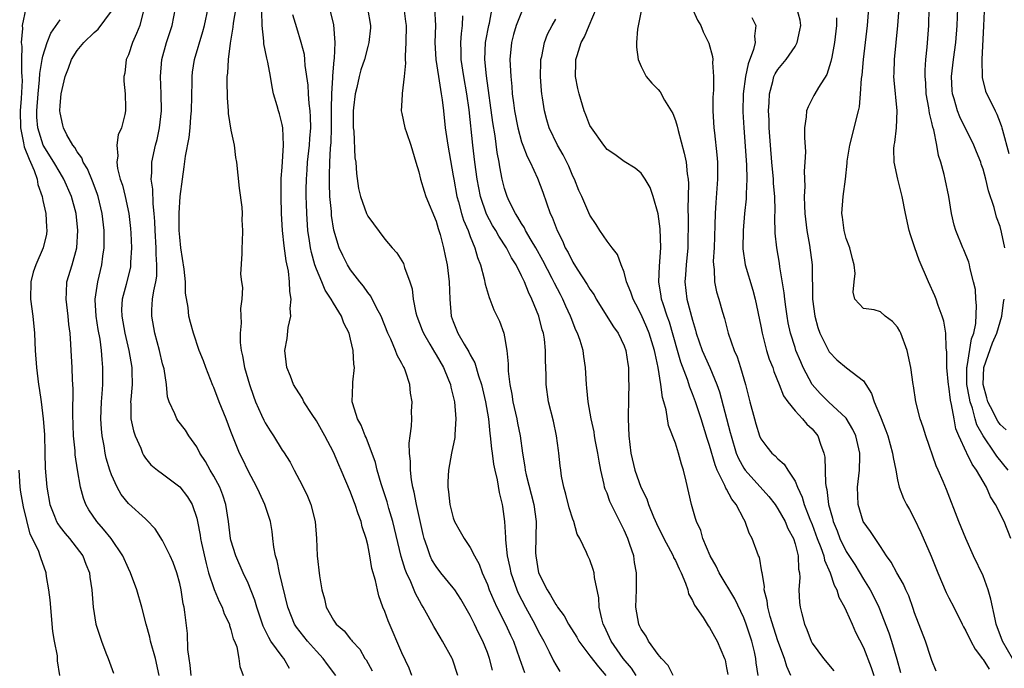
# Model space of a CAD drawing. Units: inches. Extents: x 2604000 to 2607000, y 1512000 to 1515000.
# Drawn here: x 2604166 to 2604281, y 1512364 to 1512440 of the extents above; entities that cross this region are included whole.
import ezdxf

# ---------------------------------------------------------------- set-up
doc = ezdxf.new("R2010")
doc.units = ezdxf.units.IN
doc.header["$MEASUREMENT"] = 0
doc.layers.add('LD26041512_2ft', color=254, linetype='Continuous')

msp = doc.modelspace()

# ---------------------------------------------------------------- linework, layer by layer
at = {"layer": 'LD26041512_2ft'}
for points, elevation in [([(2604279.32, 1512445), (2604279.07, 1512438.93), (2604278.86, 1512435), (2604278.91, 1512432.91), (2604279.29, 1512431.29), (2604280.41, 1512429), (2604280.63, 1512428.63), (2604281, 1512427.6), (2604281.18, 1512427.18), (2604281.22, 1512427), (2604281.26, 1512426.74), (2604282.03, 1512424.03)], 8022), ([(2604191.78, 1512442.22), (2604191.27, 1512439.27), (2604191.23, 1512438.77), (2604190.9, 1512436.9), (2604190.66, 1512435), (2604190.58, 1512433.42), (2604190.51, 1512433), (2604190.5, 1512432.5), (2604190.54, 1512430.54), (2604190.69, 1512429), (2604190.69, 1512428.69), (2604191, 1512426.74), (2604191.36, 1512425), (2604191.54, 1512423.54), (2604191.65, 1512423), (2604191.97, 1512419.97), (2604192.26, 1512417.74), (2604192.31, 1512417), (2604192.28, 1512416.28), (2604192.36, 1512415), (2604192.31, 1512413.69), (2604192.26, 1512413), (2604192.27, 1512412.27), (2604192.1, 1512409.9), (2604192.22, 1512409), (2604192.34, 1512408.34), (2604192.26, 1512407), (2604192.11, 1512405.89), (2604192.19, 1512404.19), (2604192.06, 1512403), (2604192.09, 1512401.91), (2604192.2, 1512401), (2604192.35, 1512400.35), (2604192.59, 1512399), (2604193.15, 1512397), (2604193.64, 1512395.64), (2604193.87, 1512395), (2604194.59, 1512393.41), (2604194.83, 1512392.83), (2604195, 1512392.52), (2604195.58, 1512391.58), (2604195.97, 1512391), (2604197, 1512389.32), (2604197.14, 1512389.14), (2604197.92, 1512387.92), (2604198.38, 1512387), (2604199, 1512385.84), (2604199.44, 1512385), (2604199.95, 1512383.95), (2604200.36, 1512383), (2604200.87, 1512381), (2604200.99, 1512379), (2604201.07, 1512377), (2604201.36, 1512374.64), (2604201.64, 1512373), (2604201.95, 1512371.95), (2604202.15, 1512371), (2604203, 1512369.46), (2604203.31, 1512369), (2604204.23, 1512368.23), (2604205, 1512367.26), (2604205.12, 1512367.12), (2604205.2, 1512367), (2604206.06, 1512366.06), (2604206.68, 1512365), (2604206.81, 1512364.81), (2604207.54, 1512363.54)], 7980), ([(2604166.98, 1512441.02), (2604166.56, 1512439), (2604166.62, 1512438.62), (2604166.46, 1512437), (2604166.53, 1512436.53), (2604166.49, 1512435), (2604166.49, 1512433.51), (2604166.54, 1512433), (2604166.55, 1512432.55), (2604166.46, 1512430.46), (2604166.35, 1512429), (2604166.36, 1512427), (2604166.73, 1512425.27), (2604166.81, 1512424.81), (2604167.37, 1512423.37), (2604167.55, 1512423), (2604167.96, 1512422.04), (2604168.33, 1512421), (2604168.41, 1512420.41), (2604168.91, 1512419), (2604169, 1512418.53), (2604169.34, 1512417), (2604169.42, 1512415.42), (2604169.46, 1512415), (2604169.4, 1512414.6), (2604169.01, 1512413), (2604168.15, 1512411), (2604167.87, 1512410.13), (2604167.57, 1512409), (2604167.55, 1512407), (2604167.82, 1512405), (2604168.01, 1512403), (2604168.04, 1512401.96), (2604168.09, 1512401), (2604168.23, 1512399), (2604168.49, 1512397), (2604168.57, 1512396.57), (2604168.78, 1512395), (2604169.02, 1512393), (2604169.17, 1512391.17), (2604169.23, 1512389), (2604169.24, 1512387.24), (2604169.44, 1512385), (2604169.82, 1512383), (2604170.36, 1512381.64), (2604170.59, 1512381), (2604170.73, 1512380.73), (2604171, 1512380.35), (2604171.59, 1512379.59), (2604172.12, 1512379), (2604173.65, 1512377), (2604174.02, 1512376.02), (2604174.43, 1512375), (2604174.49, 1512374.49), (2604174.73, 1512373), (2604174.89, 1512371), (2604175.19, 1512369), (2604175.83, 1512367), (2604176.35, 1512365.65), (2604176.62, 1512365), (2604177.25, 1512363.25)], 7968), ([(2604186.36, 1512363), (2604186.22, 1512364.22), (2604186.09, 1512365), (2604185.95, 1512366.05), (2604185.91, 1512367.91), (2604185.61, 1512370.39), (2604185.51, 1512371), (2604185.39, 1512371.39), (2604185.16, 1512373), (2604185, 1512373.75), (2604184.67, 1512375), (2604184.22, 1512376.22), (2604183.88, 1512377), (2604183, 1512378.77), (2604182.13, 1512380.13), (2604181.17, 1512381.17), (2604181, 1512381.3), (2604179, 1512383.12), (2604178.14, 1512384.14), (2604177.67, 1512385), (2604177, 1512386.45), (2604176.81, 1512387), (2604176.41, 1512388.41), (2604176.29, 1512389), (2604176.15, 1512389.85), (2604175.93, 1512391), (2604175.84, 1512391.84), (2604175.76, 1512393), (2604175.83, 1512395), (2604175.92, 1512395.92), (2604175.99, 1512397), (2604176.02, 1512399), (2604175.92, 1512399.92), (2604175.85, 1512401), (2604175.68, 1512402.32), (2604175.46, 1512403.46), (2604175.21, 1512405), (2604175.1, 1512406.9), (2604175.1, 1512407), (2604175.41, 1512409), (2604175.89, 1512411), (2604176, 1512412), (2604176.16, 1512413), (2604176.17, 1512413.83), (2604176.16, 1512415), (2604175.94, 1512417), (2604175.46, 1512419), (2604175.35, 1512419.35), (2604174.8, 1512420.8), (2604174.21, 1512422.21), (2604173.72, 1512423), (2604173.53, 1512423.53), (2604173, 1512424.2), (2604172.71, 1512424.71), (2604172.48, 1512425), (2604171.8, 1512426.2), (2604171.4, 1512427), (2604171.34, 1512427.34), (2604171, 1512428.77), (2604170.97, 1512429), (2604171, 1512429.62), (2604171.11, 1512431), (2604171.58, 1512433), (2604171.99, 1512434.01), (2604172.35, 1512435), (2604173, 1512436.07), (2604173.8, 1512437), (2604175, 1512438.18), (2604175.44, 1512438.56), (2604177, 1512440.65)], 7972), ([(2604180.75, 1512440.75), (2604180.32, 1512439), (2604179.96, 1512438.04), (2604179.46, 1512437), (2604179, 1512435.57), (2604178.74, 1512435), (2604178.58, 1512433.42), (2604178.47, 1512433), (2604178.46, 1512432.46), (2604178.61, 1512431), (2604178.66, 1512429.34), (2604178.65, 1512429), (2604178.58, 1512428.58), (2604178.19, 1512427), (2604177.81, 1512426.19), (2604177.66, 1512425), (2604177.76, 1512423.76), (2604177.63, 1512423), (2604177.72, 1512422.28), (2604178.05, 1512421), (2604178.3, 1512420.3), (2604178.61, 1512419), (2604179.04, 1512417), (2604179.25, 1512415.25), (2604179.28, 1512414.72), (2604179.36, 1512413), (2604179.26, 1512411.26), (2604179.26, 1512411), (2604179.23, 1512410.77), (2604178.72, 1512408.72), (2604178.25, 1512407), (2604178.2, 1512405.8), (2604178.21, 1512405), (2604178.34, 1512404.34), (2604178.59, 1512403), (2604179.05, 1512401), (2604179.39, 1512399), (2604179.41, 1512398.59), (2604179.43, 1512397), (2604179.27, 1512395.27), (2604179.26, 1512395), (2604179.29, 1512394.71), (2604179.28, 1512393), (2604179.58, 1512391.58), (2604179.8, 1512391), (2604180.44, 1512389.56), (2604180.66, 1512389), (2604180.77, 1512388.77), (2604181, 1512388.42), (2604181.63, 1512387.63), (2604182.39, 1512387), (2604183, 1512386.57), (2604185, 1512385.07), (2604185.9, 1512383.9), (2604186.45, 1512383), (2604187, 1512381.39), (2604187.09, 1512381), (2604187.39, 1512379.39), (2604187.43, 1512379), (2604187.54, 1512378.46), (2604188.08, 1512376.08), (2604188.37, 1512375), (2604189.03, 1512373.03), (2604189.63, 1512371.63), (2604189.97, 1512371), (2604190.22, 1512370.22), (2604190.82, 1512369), (2604190.83, 1512368.83), (2604191, 1512368.39), (2604191.27, 1512367.27), (2604191.4, 1512367), (2604191.67, 1512366.33), (2604191.93, 1512365), (2604192.05, 1512364.05), (2604192.44, 1512363)], 7974), ([(2604197.83, 1512363.83), (2604197.19, 1512365), (2604197, 1512365.22), (2604195.68, 1512367), (2604195.42, 1512367.42), (2604195, 1512368.31), (2604194.77, 1512368.77), (2604194.02, 1512371), (2604193.81, 1512371.81), (2604193, 1512373.8), (2604192.43, 1512375), (2604191.55, 1512377), (2604191, 1512378.8), (2604190.95, 1512379), (2604190.7, 1512381), (2604190.4, 1512383), (2604190.06, 1512384.06), (2604189.71, 1512385), (2604189, 1512386.31), (2604188.58, 1512387), (2604188.02, 1512388.02), (2604187.37, 1512389), (2604187, 1512389.71), (2604186.07, 1512391), (2604185.66, 1512391.66), (2604184.79, 1512392.79), (2604184.65, 1512393), (2604184.42, 1512393.58), (2604183.77, 1512395), (2604183.59, 1512395.59), (2604183.45, 1512397), (2604183.17, 1512398.83), (2604183, 1512399.43), (2604182.63, 1512401), (2604182.08, 1512403), (2604181.72, 1512405), (2604181.75, 1512405.75), (2604181.83, 1512407), (2604181.97, 1512407.97), (2604182.2, 1512409), (2604182.31, 1512409.69), (2604182.34, 1512411), (2604182.24, 1512412.24), (2604182.24, 1512413), (2604182.11, 1512415), (2604182.08, 1512416.08), (2604182.01, 1512417), (2604181.88, 1512418.12), (2604181.85, 1512419.85), (2604181.68, 1512421), (2604181.74, 1512421.74), (2604181.73, 1512423), (2604182.17, 1512425), (2604182.35, 1512425.65), (2604182.65, 1512427), (2604182.88, 1512429), (2604182.85, 1512431), (2604182.75, 1512433), (2604182.89, 1512435), (2604183.46, 1512437), (2604184.11, 1512439), (2604184.5, 1512441)], 7976), ([(2604203.25, 1512363), (2604202.28, 1512364.28), (2604201.79, 1512365), (2604201, 1512365.84), (2604199.96, 1512367), (2604198.65, 1512368.65), (2604198.43, 1512369), (2604198.09, 1512369.91), (2604197.66, 1512371), (2604196.69, 1512375), (2604196.41, 1512376.41), (2604196.22, 1512377), (2604196.01, 1512377.99), (2604195.9, 1512379), (2604195.83, 1512379.83), (2604195.61, 1512381), (2604194.98, 1512383), (2604194.33, 1512384.33), (2604194.04, 1512385), (2604193, 1512386.93), (2604192.33, 1512388.33), (2604191.99, 1512389), (2604191.13, 1512391.13), (2604191, 1512391.5), (2604190.44, 1512393), (2604189.62, 1512395), (2604189, 1512396.66), (2604188.89, 1512396.89), (2604188.07, 1512399), (2604187.79, 1512399.79), (2604187.28, 1512401), (2604186.6, 1512403), (2604186.28, 1512404.28), (2604186.08, 1512405), (2604186, 1512406), (2604185.69, 1512407.69), (2604185.67, 1512409), (2604185.51, 1512410.49), (2604185.12, 1512413), (2604185, 1512414.24), (2604184.95, 1512415), (2604184.95, 1512417.05), (2604185.07, 1512419), (2604185.31, 1512421), (2604185.54, 1512422.46), (2604185.69, 1512423.69), (2604186.1, 1512425.9), (2604186.22, 1512427), (2604186.32, 1512428.32), (2604186.39, 1512429), (2604186.44, 1512432.44), (2604186.44, 1512433), (2604186.49, 1512433.51), (2604186.72, 1512435), (2604187.72, 1512438.28), (2604187.9, 1512439), (2604188.35, 1512441)], 7978), ([(2604212.18, 1512363), (2604211.85, 1512363.85), (2604211, 1512365.65), (2604209.39, 1512369.39), (2604209, 1512370.49), (2604208.78, 1512371), (2604208.31, 1512372.31), (2604208.13, 1512373), (2604207.91, 1512374.09), (2604207.5, 1512375.5), (2604207.25, 1512377), (2604207, 1512378.26), (2604206.82, 1512379), (2604206.37, 1512380.37), (2604206.24, 1512381), (2604205.88, 1512381.88), (2604205.54, 1512383), (2604205.38, 1512383.38), (2604205, 1512384.41), (2604203.89, 1512387), (2604203.61, 1512387.61), (2604203, 1512389.1), (2604201.98, 1512391), (2604201, 1512392.77), (2604200.49, 1512393.51), (2604199.51, 1512395), (2604199.36, 1512395.36), (2604199, 1512395.91), (2604198.59, 1512396.59), (2604198.32, 1512397), (2604197.98, 1512397.98), (2604197.54, 1512399), (2604197.31, 1512401), (2604197.59, 1512402.41), (2604197.68, 1512403.68), (2604197.99, 1512405), (2604197.91, 1512405.91), (2604198.05, 1512407), (2604197.87, 1512407.87), (2604197.86, 1512409), (2604197.73, 1512410.27), (2604197.46, 1512411.46), (2604197.23, 1512413.23), (2604197.04, 1512415), (2604196.91, 1512417), (2604196.86, 1512419), (2604196.89, 1512421.11), (2604197, 1512422.41), (2604197.16, 1512425), (2604197.07, 1512427), (2604197, 1512427.4), (2604196.67, 1512428.67), (2604196.56, 1512429), (2604196.4, 1512429.6), (2604195.99, 1512431), (2604195.8, 1512431.8), (2604195.62, 1512433), (2604195.31, 1512434.69), (2604195.18, 1512435.18), (2604194.84, 1512436.84), (2604194.84, 1512437.16), (2604194.64, 1512439), (2604194.62, 1512440.62)], 7982), ([(2604217.56, 1512363), (2604216.92, 1512364.92), (2604216.89, 1512365), (2604215.76, 1512367), (2604215.46, 1512367.46), (2604214.72, 1512368.72), (2604214.08, 1512369.92), (2604213.48, 1512371), (2604213.28, 1512371.28), (2604212.58, 1512372.58), (2604212.04, 1512373.96), (2604211.54, 1512375), (2604211.38, 1512375.38), (2604210.91, 1512376.91), (2604209.93, 1512381), (2604209.49, 1512382.51), (2604209.29, 1512383.29), (2604208.58, 1512385.42), (2604208.11, 1512387), (2604207.91, 1512387.91), (2604206.82, 1512390.82), (2604206.72, 1512391), (2604206.25, 1512392.25), (2604205.8, 1512393), (2604205.26, 1512394.74), (2604205.2, 1512395), (2604205.26, 1512397), (2604205.27, 1512397.27), (2604205.47, 1512399), (2604205.38, 1512399.38), (2604205.31, 1512401), (2604205, 1512402.33), (2604204.82, 1512403), (2604204.2, 1512404.2), (2604203.93, 1512405), (2604203, 1512406.53), (2604202.74, 1512407), (2604202.03, 1512408.03), (2604201.64, 1512409), (2604201, 1512410.51), (2604200.83, 1512411), (2604200.43, 1512412.43), (2604200.31, 1512413), (2604200.2, 1512413.8), (2604200.01, 1512415), (2604199.87, 1512417), (2604199.85, 1512418.15), (2604199.81, 1512419), (2604199.8, 1512419.8), (2604199.82, 1512421), (2604199.91, 1512422.09), (2604199.96, 1512423), (2604200.19, 1512425), (2604200.23, 1512425.77), (2604200.34, 1512427), (2604200.32, 1512428.32), (2604200.27, 1512429), (2604200.15, 1512429.85), (2604200.06, 1512431), (2604200.02, 1512432.02), (2604199.68, 1512434.32), (2604199.65, 1512435), (2604199.59, 1512435.58), (2604199.23, 1512437), (2604198.69, 1512438.69), (2604198.23, 1512440.23)], 7984), ([(2604221.6, 1512363.6), (2604221.24, 1512365), (2604221, 1512365.67), (2604220.47, 1512367), (2604219.98, 1512367.98), (2604219.5, 1512369), (2604219, 1512370.02), (2604217.9, 1512371.9), (2604217.19, 1512373), (2604217, 1512373.26), (2604215.55, 1512375), (2604215, 1512375.72), (2604214.52, 1512376.52), (2604214.3, 1512377), (2604213.97, 1512378.03), (2604213.62, 1512379), (2604213.49, 1512379.49), (2604212.7, 1512383), (2604212.43, 1512384.43), (2604212.28, 1512385), (2604212.12, 1512385.88), (2604212, 1512387), (2604212.01, 1512388.01), (2604211.89, 1512389), (2604211.86, 1512390.14), (2604211.97, 1512391), (2604212.14, 1512392.14), (2604212.16, 1512393), (2604212.14, 1512393.86), (2604212.19, 1512395), (2604212.02, 1512396.02), (2604211.91, 1512397), (2604211.41, 1512398.59), (2604211.25, 1512399), (2604211.15, 1512399.15), (2604211, 1512399.47), (2604210.44, 1512400.44), (2604210.26, 1512401), (2604209.69, 1512402.31), (2604209.35, 1512403), (2604208.56, 1512405), (2604208.04, 1512405.96), (2604207.35, 1512407.35), (2604207, 1512407.76), (2604206.49, 1512408.49), (2604206.09, 1512409), (2604205, 1512410.43), (2604204.63, 1512411), (2604204.08, 1512412.08), (2604203.66, 1512413), (2604203.05, 1512415.05), (2604202.78, 1512416.78), (2604202.75, 1512417.25), (2604202.58, 1512419), (2604202.51, 1512420.51), (2604202.51, 1512421), (2604202.54, 1512421.46), (2604202.57, 1512423), (2604202.65, 1512424.65), (2604202.71, 1512425.29), (2604202.77, 1512427), (2604202.78, 1512428.78), (2604202.77, 1512429.23), (2604202.79, 1512431), (2604202.91, 1512432.91), (2604202.91, 1512433.09), (2604203.09, 1512434.91), (2604203.13, 1512435.13), (2604203.21, 1512437), (2604203.05, 1512439.05), (2604202.65, 1512440.65)], 7986), ([(2604206.98, 1512441), (2604207.33, 1512439), (2604207.31, 1512438.69), (2604207.14, 1512437), (2604207, 1512436.52), (2604206.61, 1512435), (2604206.2, 1512433.8), (2604206, 1512433), (2604205.72, 1512431.72), (2604205.52, 1512431), (2604205.35, 1512429.35), (2604205.3, 1512429), (2604205.3, 1512427), (2604205.36, 1512426.64), (2604205.51, 1512423.51), (2604205.61, 1512423), (2604205.68, 1512421.68), (2604205.94, 1512419.94), (2604206.15, 1512419), (2604206.87, 1512417), (2604207, 1512416.71), (2604209, 1512414), (2604209.85, 1512413), (2604210.41, 1512412.41), (2604211, 1512411.48), (2604211.17, 1512411.17), (2604211.24, 1512411), (2604211.32, 1512410.68), (2604211.94, 1512409), (2604212.2, 1512408.2), (2604212.31, 1512407), (2604212.62, 1512405.38), (2604212.73, 1512405), (2604213.38, 1512403.38), (2604213.51, 1512403), (2604214.27, 1512401.73), (2604214.8, 1512400.8), (2604215, 1512400.48), (2604215.85, 1512399), (2604216.46, 1512397.54), (2604216.67, 1512397), (2604216.71, 1512396.71), (2604217, 1512395.63), (2604217.14, 1512395), (2604217.31, 1512393), (2604217.18, 1512391.18), (2604217.18, 1512390.82), (2604216.82, 1512389), (2604216.46, 1512387), (2604216.36, 1512385.64), (2604216.36, 1512385), (2604216.46, 1512384.46), (2604216.59, 1512383), (2604217, 1512381.41), (2604217.15, 1512381), (2604217.83, 1512379.83), (2604218.28, 1512379), (2604219, 1512377.97), (2604219.48, 1512377), (2604220.03, 1512376.03), (2604220.4, 1512375), (2604221, 1512373.64), (2604221.23, 1512373), (2604221.76, 1512371.76), (2604222.12, 1512371), (2604223.14, 1512369), (2604223.71, 1512367.71), (2604224.05, 1512367), (2604224.78, 1512365), (2604225.34, 1512363.34)], 7988), ([(2604211.23, 1512441), (2604211.44, 1512439.44), (2604211.48, 1512439), (2604211.45, 1512437), (2604211.38, 1512435.38), (2604211.4, 1512435), (2604211.43, 1512434.57), (2604211.28, 1512433), (2604211.03, 1512431.03), (2604211.04, 1512430.96), (2604211, 1512430.21), (2604210.9, 1512429), (2604211, 1512428.7), (2604211.36, 1512427), (2604211.52, 1512426.48), (2604212.03, 1512425), (2604212.63, 1512423), (2604213, 1512421.87), (2604213.19, 1512421), (2604213.62, 1512419.62), (2604213.82, 1512419), (2604215, 1512416.11), (2604215.24, 1512415.24), (2604215.33, 1512415), (2604215.47, 1512414.53), (2604215.86, 1512413), (2604216.05, 1512412.05), (2604216.28, 1512411), (2604216.53, 1512409), (2604216.6, 1512407), (2604216.78, 1512405), (2604217, 1512404.36), (2604217.54, 1512403), (2604218.27, 1512401.73), (2604218.83, 1512400.83), (2604219, 1512400.48), (2604219.54, 1512399.54), (2604219.96, 1512398.04), (2604220.31, 1512397), (2604220.78, 1512395), (2604221.13, 1512393), (2604221.29, 1512391.29), (2604221.34, 1512391), (2604221.48, 1512389.48), (2604221.55, 1512389), (2604221.71, 1512387.71), (2604221.86, 1512387), (2604222.15, 1512385.85), (2604222.37, 1512384.37), (2604222.72, 1512383), (2604222.77, 1512382.77), (2604223.01, 1512381), (2604223.13, 1512379.13), (2604223.14, 1512378.86), (2604223.33, 1512377), (2604223.63, 1512375.62), (2604223.73, 1512375), (2604224.43, 1512373), (2604224.61, 1512372.61), (2604225.45, 1512371), (2604226.56, 1512369), (2604227, 1512368.11), (2604227.61, 1512367), (2604228.24, 1512365.76), (2604228.72, 1512364.72), (2604229, 1512364.25), (2604229.48, 1512363.48)], 7990), ([(2604214.81, 1512441), (2604214.94, 1512439), (2604214.86, 1512437), (2604214.98, 1512435), (2604215.27, 1512433), (2604215.51, 1512431.51), (2604215.61, 1512431), (2604215.71, 1512430.29), (2604215.87, 1512429), (2604216.08, 1512427), (2604216.36, 1512425), (2604217, 1512421.4), (2604217.06, 1512421), (2604217.43, 1512419), (2604217.62, 1512418.38), (2604217.99, 1512417), (2604218.22, 1512416.22), (2604218.75, 1512415), (2604219, 1512414.31), (2604219.55, 1512413), (2604219.85, 1512411.85), (2604220.21, 1512411), (2604220.64, 1512409.36), (2604220.75, 1512408.75), (2604221.2, 1512407.2), (2604221.29, 1512407), (2604221.76, 1512405.76), (2604222.41, 1512404.41), (2604222.91, 1512403), (2604223, 1512402.57), (2604223.26, 1512401), (2604223.42, 1512399.42), (2604223.42, 1512398.58), (2604223.62, 1512397), (2604223.87, 1512395.87), (2604223.98, 1512395), (2604224.43, 1512393), (2604224.51, 1512392.51), (2604224.83, 1512391), (2604225.1, 1512389), (2604225.39, 1512387.39), (2604225.44, 1512387), (2604225.56, 1512386.44), (2604226.44, 1512383), (2604226.71, 1512381), (2604226.65, 1512377.35), (2604226.66, 1512377), (2604227, 1512375), (2604227.99, 1512373), (2604228.4, 1512372.4), (2604229, 1512371.28), (2604229.13, 1512371.13), (2604229.19, 1512371), (2604229.98, 1512369.98), (2604230.48, 1512369), (2604231.46, 1512367.46), (2604231.71, 1512367), (2604233, 1512365.31), (2604233.99, 1512363.99), (2604234.88, 1512363)], 7992), ([(2604238.43, 1512363), (2604237.86, 1512363.86), (2604236.91, 1512365), (2604235.49, 1512367), (2604234.71, 1512368.71), (2604234.56, 1512369), (2604234.38, 1512369.62), (2604234.1, 1512371), (2604234.06, 1512372.06), (2604233.53, 1512374.47), (2604233.49, 1512375), (2604233.4, 1512375.4), (2604233, 1512376.51), (2604232.75, 1512377), (2604232.61, 1512377.39), (2604231.83, 1512379), (2604231.51, 1512379.51), (2604231.1, 1512381), (2604231, 1512381.26), (2604230.59, 1512382.59), (2604230.2, 1512384.2), (2604229.95, 1512385), (2604229.69, 1512386.31), (2604229.58, 1512387), (2604229.51, 1512387.51), (2604229.37, 1512389), (2604229.31, 1512389.31), (2604229.1, 1512391), (2604228.72, 1512392.72), (2604228.16, 1512395), (2604227.89, 1512397), (2604227.89, 1512398.11), (2604227.86, 1512399), (2604227.8, 1512399.8), (2604227.81, 1512401), (2604227.67, 1512402.33), (2604227.55, 1512403), (2604227.42, 1512403.42), (2604227.03, 1512405), (2604226.21, 1512407), (2604225.8, 1512407.8), (2604225.33, 1512409), (2604225, 1512409.71), (2604224.36, 1512411), (2604223.83, 1512411.83), (2604223.25, 1512413), (2604222.35, 1512414.35), (2604222.01, 1512415), (2604221.62, 1512415.62), (2604220.91, 1512416.91), (2604220.19, 1512419), (2604219.8, 1512421), (2604219.54, 1512423), (2604219.31, 1512425), (2604218.86, 1512429.14), (2604218.6, 1512431), (2604218.25, 1512433), (2604217.94, 1512435), (2604217.94, 1512435.94), (2604217.89, 1512437), (2604217.97, 1512438.03), (2604218.09, 1512439), (2604218.13, 1512440.13)], 7994), ([(2604242.73, 1512363), (2604242.16, 1512364.16), (2604241.38, 1512365), (2604241, 1512365.46), (2604239.86, 1512367), (2604239.59, 1512367.59), (2604239, 1512368.42), (2604238.82, 1512368.82), (2604238.72, 1512369), (2604238.39, 1512371), (2604238.46, 1512373), (2604238.47, 1512375), (2604238.22, 1512376.22), (2604238.12, 1512377), (2604237.69, 1512378.31), (2604237.43, 1512379), (2604237, 1512380), (2604236.52, 1512381), (2604235.35, 1512383.35), (2604235, 1512384.31), (2604234.79, 1512384.79), (2604234.72, 1512385), (2604234.67, 1512385.33), (2604234.26, 1512387), (2604234.07, 1512388.07), (2604233.93, 1512389), (2604233.66, 1512390.34), (2604233.54, 1512391), (2604233.48, 1512391.48), (2604233.14, 1512393), (2604232.79, 1512395), (2604232.64, 1512396.64), (2604232.59, 1512397), (2604232.5, 1512399), (2604232.3, 1512400.3), (2604232.21, 1512401), (2604231.86, 1512402.14), (2604231.55, 1512403), (2604231.36, 1512403.36), (2604230.8, 1512404.8), (2604230.74, 1512405), (2604230.19, 1512406.19), (2604229.85, 1512407), (2604229.55, 1512407.55), (2604228.86, 1512408.86), (2604228.59, 1512409.41), (2604227.5, 1512411.5), (2604226.66, 1512413), (2604226.13, 1512413.87), (2604225.48, 1512415), (2604225.33, 1512415.33), (2604225, 1512415.84), (2604224.58, 1512416.58), (2604224.29, 1512417), (2604223.55, 1512418.45), (2604223.3, 1512419), (2604223, 1512419.91), (2604222.73, 1512421), (2604222.46, 1512422.46), (2604222.38, 1512423), (2604222.15, 1512424.15), (2604221.92, 1512426.08), (2604221.65, 1512427.65), (2604220.9, 1512433.1), (2604220.72, 1512435), (2604220.8, 1512437), (2604220.82, 1512437.18), (2604221.18, 1512439), (2604221.25, 1512439.25), (2604221.56, 1512441)], 7996), ([(2604225, 1512440.55), (2604224.37, 1512439), (2604224.06, 1512437.94), (2604223.81, 1512437), (2604223.64, 1512435), (2604223.66, 1512434.34), (2604223.73, 1512433), (2604223.86, 1512431.86), (2604223.92, 1512431), (2604224.04, 1512429.96), (2604224.19, 1512429), (2604224.56, 1512427), (2604225, 1512425.39), (2604225.14, 1512425), (2604225.66, 1512423.66), (2604226.01, 1512423), (2604226.87, 1512421.13), (2604227.48, 1512419.48), (2604228.35, 1512417), (2604228.57, 1512416.57), (2604229.15, 1512415), (2604229.79, 1512413.79), (2604230.11, 1512413), (2604230.44, 1512412.44), (2604231, 1512411.3), (2604231.51, 1512410.49), (2604232.69, 1512408.69), (2604233, 1512408.15), (2604233.48, 1512407.48), (2604233.74, 1512407), (2604235.77, 1512403.77), (2604236.32, 1512403), (2604237, 1512401.55), (2604237.21, 1512401), (2604237.43, 1512399.43), (2604237.5, 1512399), (2604237.52, 1512397.52), (2604237.55, 1512397), (2604237.5, 1512395.5), (2604237.47, 1512393), (2604237.56, 1512391), (2604237.8, 1512389), (2604238.24, 1512387), (2604238.94, 1512385), (2604239.65, 1512383.65), (2604239.87, 1512383), (2604240.46, 1512381.54), (2604241, 1512380.35), (2604241.45, 1512379.45), (2604241.65, 1512379), (2604242.43, 1512377.57), (2604242.73, 1512377), (2604242.8, 1512376.8), (2604243, 1512376.43), (2604243.45, 1512375.45), (2604243.69, 1512375), (2604244.2, 1512373.8), (2604244.46, 1512373), (2604244.55, 1512372.55), (2604245, 1512371.78), (2604245.22, 1512371.22), (2604246.24, 1512369.76), (2604246.82, 1512368.82), (2604247, 1512368.61), (2604247.57, 1512367.57), (2604247.91, 1512367), (2604248.75, 1512365), (2604248.81, 1512364.81), (2604249, 1512363.91), (2604249.13, 1512363.13)], 7998), ([(2604256.53, 1512363), (2604256.05, 1512364.05), (2604255.77, 1512365), (2604255, 1512367.06), (2604254.52, 1512368.52), (2604254.09, 1512369.91), (2604253.81, 1512371), (2604253.73, 1512371.73), (2604253.39, 1512373), (2604253.41, 1512373.41), (2604253.14, 1512375), (2604253.13, 1512375.13), (2604252.83, 1512376.83), (2604252.74, 1512377), (2604251.99, 1512379), (2604251.62, 1512379.62), (2604251.17, 1512381), (2604251, 1512381.29), (2604250.12, 1512383), (2604249.6, 1512383.6), (2604249, 1512384.76), (2604248.9, 1512384.9), (2604248.8, 1512385.2), (2604247.91, 1512387), (2604247.64, 1512387.64), (2604247, 1512389.88), (2604246.71, 1512390.71), (2604246, 1512393), (2604245.35, 1512395), (2604245, 1512395.94), (2604244.69, 1512396.69), (2604244.42, 1512397.58), (2604243.64, 1512399.64), (2604243.26, 1512401), (2604242.3, 1512404.3), (2604242.04, 1512405), (2604241.56, 1512406.44), (2604241.39, 1512407), (2604241.35, 1512407.35), (2604241.07, 1512409), (2604241.14, 1512410.86), (2604241.31, 1512413), (2604241.22, 1512415.22), (2604240.98, 1512416.98), (2604240.41, 1512419), (2604240.05, 1512420.05), (2604239.48, 1512421), (2604239, 1512421.72), (2604238.31, 1512422.31), (2604237, 1512423.1), (2604235.9, 1512423.9), (2604235, 1512424.5), (2604234.61, 1512425), (2604233.17, 1512427), (2604233, 1512427.29), (2604232.53, 1512428.53), (2604232.33, 1512429), (2604231.74, 1512431), (2604231.6, 1512431.6), (2604231.33, 1512433), (2604231.37, 1512434.63), (2604231.36, 1512435), (2604231.49, 1512435.49), (2604231.99, 1512437), (2604232.35, 1512437.65), (2604232.9, 1512439), (2604233.76, 1512441)], 8002), ([(2604239, 1512440.69), (2604238.57, 1512438.57), (2604238.47, 1512437), (2604238.44, 1512436.44), (2604238.66, 1512435), (2604239, 1512434.18), (2604239.6, 1512433), (2604240.23, 1512432.23), (2604241, 1512431.5), (2604241.21, 1512431.21), (2604241.73, 1512430.27), (2604242.69, 1512428.69), (2604243, 1512427.89), (2604243.21, 1512427.21), (2604243.31, 1512426.69), (2604244.04, 1512424.04), (2604244.25, 1512423), (2604244.37, 1512421.63), (2604244.48, 1512421), (2604244.52, 1512420.52), (2604244.5, 1512419), (2604244.44, 1512417.56), (2604244.48, 1512416.48), (2604244.46, 1512413), (2604244.25, 1512411), (2604244.17, 1512409.83), (2604244.1, 1512409), (2604244.36, 1512407), (2604245, 1512404.53), (2604245.37, 1512403.37), (2604245.45, 1512403), (2604246.15, 1512401), (2604247.02, 1512399.02), (2604247.87, 1512397), (2604248.17, 1512396.17), (2604249.42, 1512391.42), (2604249.51, 1512391), (2604250.13, 1512389), (2604250.37, 1512388.37), (2604251, 1512387.22), (2604251.15, 1512387), (2604253.93, 1512383.93), (2604254.66, 1512383), (2604254.78, 1512382.78), (2604255, 1512382.49), (2604255.83, 1512381), (2604256.17, 1512380.17), (2604256.81, 1512379), (2604257, 1512378.38), (2604257.36, 1512377), (2604257.41, 1512375.41), (2604257.51, 1512375), (2604257.56, 1512374.44), (2604257.45, 1512373), (2604257.53, 1512371.53), (2604257.59, 1512371), (2604257.78, 1512370.22), (2604258.11, 1512369), (2604258.39, 1512368.39), (2604258.89, 1512367), (2604259, 1512366.79), (2604260.34, 1512365), (2604261.54, 1512363.54)], 8004), ([(2604244.92, 1512441.08), (2604245.59, 1512439.59), (2604245.97, 1512439), (2604246.24, 1512438.24), (2604246.9, 1512436.9), (2604247.35, 1512435.35), (2604247.37, 1512435), (2604247.34, 1512434.66), (2604247.47, 1512433), (2604247.46, 1512431.46), (2604247.41, 1512431), (2604247.39, 1512430.61), (2604247.4, 1512429), (2604247.51, 1512427), (2604247.57, 1512426.43), (2604247.87, 1512423.87), (2604247.94, 1512423), (2604247.93, 1512422.07), (2604247.94, 1512421), (2604247.72, 1512418.28), (2604247.64, 1512417), (2604247.63, 1512415.63), (2604247.54, 1512413), (2604247.43, 1512411.43), (2604247.45, 1512411), (2604247.54, 1512410.46), (2604247.57, 1512409), (2604247.83, 1512407.83), (2604248.1, 1512407), (2604248.52, 1512405.48), (2604248.74, 1512404.74), (2604249.18, 1512403), (2604249.89, 1512401), (2604250.24, 1512400.24), (2604250.64, 1512399), (2604251.22, 1512397), (2604251.72, 1512395), (2604252.24, 1512393), (2604252.41, 1512392.41), (2604252.85, 1512391), (2604253, 1512390.67), (2604253.71, 1512389.71), (2604254.29, 1512389), (2604254.67, 1512388.67), (2604255, 1512388.31), (2604255.72, 1512387.72), (2604256.15, 1512387), (2604257, 1512385.73), (2604257.3, 1512385), (2604257.85, 1512383.85), (2604258.08, 1512383), (2604258.74, 1512381.26), (2604259, 1512380.63), (2604259.61, 1512379), (2604260.03, 1512377.97), (2604260.36, 1512377), (2604260.46, 1512376.46), (2604261.13, 1512375), (2604261.57, 1512373.57), (2604261.9, 1512373), (2604262.14, 1512372.14), (2604262.78, 1512371), (2604263, 1512370.55), (2604263.67, 1512369), (2604264.08, 1512368.08), (2604265, 1512366.27), (2604265.92, 1512363.92), (2604266.21, 1512363)], 8006), ([(2604273.52, 1512363.52), (2604273, 1512364.75), (2604272.89, 1512365.1), (2604272.26, 1512367), (2604271, 1512370.33), (2604270.84, 1512370.84), (2604270.3, 1512372.3), (2604269.97, 1512373), (2604269.68, 1512373.68), (2604268.9, 1512375), (2604268.25, 1512376.25), (2604267.7, 1512377), (2604267, 1512378.09), (2604266.38, 1512379), (2604265.84, 1512379.84), (2604264.98, 1512381), (2604264.38, 1512383), (2604264.31, 1512385), (2604264.56, 1512387), (2604264.58, 1512388.58), (2604264.59, 1512389), (2604264.1, 1512391), (2604263.76, 1512391.76), (2604263, 1512393.06), (2604260.93, 1512395), (2604259.96, 1512395.96), (2604259, 1512397), (2604257.95, 1512399), (2604257.67, 1512399.67), (2604257.11, 1512401), (2604257, 1512401.32), (2604256.47, 1512403), (2604256.21, 1512404.21), (2604256.07, 1512405), (2604255.91, 1512406.09), (2604255.79, 1512407), (2604255.73, 1512407.73), (2604255.24, 1512410.76), (2604255.2, 1512411.2), (2604254.89, 1512413), (2604254.69, 1512414.69), (2604254.63, 1512416.63), (2604254.67, 1512417.33), (2604254.63, 1512419), (2604254.5, 1512420.5), (2604254.49, 1512421), (2604254.28, 1512423), (2604254.12, 1512425), (2604253.99, 1512427), (2604253.96, 1512427.96), (2604253.9, 1512429), (2604253.98, 1512429.98), (2604254, 1512431), (2604254.42, 1512432.42), (2604254.54, 1512433), (2604254.68, 1512433.32), (2604255, 1512433.84), (2604255.96, 1512435), (2604257, 1512436.53), (2604257.27, 1512437), (2604257.58, 1512438.42), (2604257.68, 1512439), (2604257.6, 1512439.6), (2604257.22, 1512441)], 8010), ([(2604282.44, 1512365), (2604281.28, 1512367), (2604280.55, 1512369), (2604280.41, 1512369.59), (2604279.92, 1512371.92), (2604279.6, 1512373), (2604279, 1512374.65), (2604277.87, 1512377), (2604276.98, 1512379), (2604276.16, 1512381), (2604274.73, 1512384.73), (2604274.34, 1512385.66), (2604273.76, 1512387), (2604273.51, 1512387.51), (2604272.29, 1512391), (2604272.01, 1512392.01), (2604271.66, 1512393), (2604271.15, 1512395), (2604270.86, 1512396.86), (2604270.82, 1512397), (2604270.55, 1512399), (2604270.12, 1512401), (2604269.38, 1512403), (2604269.26, 1512403.26), (2604269, 1512403.71), (2604268.39, 1512404.39), (2604267.56, 1512405), (2604267, 1512405.5), (2604266.26, 1512405.74), (2604265, 1512405.91), (2604264.01, 1512407), (2604263.81, 1512407.81), (2604263.94, 1512409), (2604264.02, 1512409.98), (2604263.92, 1512411), (2604263.72, 1512411.72), (2604263.41, 1512413), (2604263, 1512414.07), (2604262.76, 1512415), (2604262.56, 1512416.56), (2604262.49, 1512417), (2604262.64, 1512419), (2604262.91, 1512421), (2604263.11, 1512422.89), (2604263.12, 1512423.12), (2604263.41, 1512425), (2604264.43, 1512429), (2604264.53, 1512429.47), (2604264.67, 1512431), (2604264.79, 1512432.79), (2604264.84, 1512433.16), (2604265.03, 1512435), (2604265.5, 1512439), (2604265.64, 1512441)], 8014), ([(2604282.26, 1512379), (2604281.47, 1512381), (2604280.47, 1512383), (2604279.88, 1512383.88), (2604279.39, 1512385), (2604279, 1512385.66), (2604278.24, 1512387), (2604277.71, 1512387.71), (2604277.11, 1512389), (2604277.06, 1512389.06), (2604276.17, 1512391), (2604275.83, 1512391.83), (2604275.61, 1512393), (2604275.33, 1512394.67), (2604275.2, 1512395.2), (2604275, 1512396.83), (2604274.97, 1512396.97), (2604274.78, 1512399), (2604274.78, 1512400.78), (2604274.69, 1512401.31), (2604274.63, 1512403), (2604274.41, 1512404.41), (2604274.22, 1512405), (2604273.76, 1512406.24), (2604273.52, 1512407), (2604273.37, 1512407.37), (2604272.63, 1512409), (2604271.54, 1512411.54), (2604271.01, 1512413), (2604270.51, 1512414.51), (2604270.37, 1512415), (2604269.93, 1512417), (2604269.53, 1512419), (2604269.02, 1512421), (2604268.6, 1512423), (2604268.57, 1512424.57), (2604268.59, 1512425), (2604268.68, 1512425.32), (2604268.88, 1512427), (2604268.97, 1512429), (2604268.6, 1512432.6), (2604268.58, 1512433), (2604268.61, 1512433.39), (2604268.63, 1512435), (2604269.02, 1512439), (2604269.17, 1512441)], 8016), ([(2604281.96, 1512387), (2604280.63, 1512388.63), (2604280.4, 1512389), (2604279.01, 1512391.01), (2604278.29, 1512392.29), (2604278.09, 1512393), (2604277.76, 1512394.24), (2604277.49, 1512395), (2604277.4, 1512395.4), (2604277.12, 1512397), (2604277.09, 1512399), (2604277.13, 1512399.13), (2604277.66, 1512402.34), (2604277.92, 1512403), (2604278.16, 1512404.16), (2604278.25, 1512406.25), (2604278.17, 1512407), (2604278.1, 1512408.1), (2604277.9, 1512409), (2604277.48, 1512410.52), (2604277.41, 1512411), (2604277.33, 1512411.33), (2604276.76, 1512412.76), (2604276.64, 1512413), (2604275.82, 1512415), (2604275.63, 1512415.63), (2604275.3, 1512417), (2604274.98, 1512419), (2604274.57, 1512421), (2604274.44, 1512421.56), (2604274.06, 1512423), (2604273.8, 1512423.8), (2604273.6, 1512425), (2604273.23, 1512426.77), (2604273.11, 1512427.11), (2604273, 1512427.63), (2604272.72, 1512428.72), (2604272.65, 1512429.35), (2604272.36, 1512431), (2604272.29, 1512432.29), (2604272.23, 1512433), (2604272.24, 1512433.76), (2604272.32, 1512435), (2604272.46, 1512436.46), (2604272.64, 1512439), (2604272.71, 1512441)], 8018), ([(2604281.54, 1512413), (2604281.17, 1512414.83), (2604281, 1512415.48), (2604280.59, 1512416.59), (2604280.3, 1512417.7), (2604279.65, 1512419.65), (2604279.33, 1512421), (2604279, 1512422.2), (2604278.79, 1512422.79), (2604278.73, 1512423), (2604278.23, 1512424.23), (2604277.94, 1512425), (2604276.29, 1512428.29), (2604276.01, 1512429), (2604275.61, 1512430.39), (2604275.41, 1512431), (2604275.38, 1512431.38), (2604275.32, 1512433), (2604275.54, 1512435), (2604275.8, 1512437), (2604275.97, 1512439), (2604276.04, 1512441)], 8020), ([(2604182.59, 1512363), (2604182.15, 1512365), (2604181.6, 1512367), (2604181.49, 1512367.49), (2604181.06, 1512369), (2604180.55, 1512371), (2604179.98, 1512373), (2604179.24, 1512375), (2604179, 1512375.49), (2604178.34, 1512377), (2604176.98, 1512379), (2604176.1, 1512380.1), (2604175.31, 1512381), (2604174.38, 1512382.38), (2604174.02, 1512383), (2604173.73, 1512383.73), (2604173.4, 1512385), (2604173.05, 1512387.05), (2604172.78, 1512388.78), (2604172.76, 1512389.24), (2604172.58, 1512391), (2604172.48, 1512393.52), (2604172.52, 1512396.52), (2604172.44, 1512397.56), (2604172.4, 1512399), (2604172.29, 1512401), (2604172.27, 1512401.73), (2604172.18, 1512403), (2604172.03, 1512404.03), (2604171.95, 1512405), (2604171.7, 1512407), (2604171.77, 1512407.77), (2604171.81, 1512409), (2604172.43, 1512411), (2604172.97, 1512413), (2604173.09, 1512415), (2604172.87, 1512417), (2604172.33, 1512419), (2604171.46, 1512421), (2604171, 1512421.74), (2604170.27, 1512423), (2604169.01, 1512425), (2604168.38, 1512427), (2604168.28, 1512428.28), (2604168.27, 1512429), (2604168.43, 1512431), (2604168.61, 1512432.61), (2604168.63, 1512433.37), (2604168.91, 1512435), (2604169, 1512435.41), (2604169.51, 1512437), (2604169.92, 1512438.08), (2604171, 1512439.66)], 7970), ([(2604252.69, 1512363), (2604252.47, 1512364.47), (2604252.41, 1512365), (2604252.25, 1512365.75), (2604251.93, 1512367), (2604251.28, 1512369), (2604251, 1512369.75), (2604249.94, 1512371.94), (2604248.13, 1512375), (2604247.76, 1512375.76), (2604247.07, 1512377), (2604246.22, 1512379), (2604245.96, 1512379.96), (2604245.46, 1512381), (2604245.35, 1512381.35), (2604244.87, 1512383), (2604244.27, 1512385.73), (2604243.96, 1512387), (2604243.7, 1512387.7), (2604243.37, 1512389), (2604243, 1512390.16), (2604242.21, 1512392.21), (2604241.93, 1512394.07), (2604241.65, 1512395), (2604241.48, 1512395.48), (2604241.29, 1512397), (2604240.97, 1512399), (2604240.62, 1512400.62), (2604240.57, 1512401), (2604239.95, 1512403), (2604239.68, 1512403.68), (2604239, 1512405.21), (2604238.39, 1512406.39), (2604238.05, 1512407), (2604237.8, 1512407.8), (2604237.3, 1512409), (2604237, 1512410.14), (2604236.66, 1512411), (2604236.23, 1512412.23), (2604235.59, 1512413), (2604235, 1512413.76), (2604234.16, 1512415), (2604233.72, 1512415.72), (2604233, 1512416.81), (2604232.05, 1512419), (2604231.71, 1512419.71), (2604231.18, 1512421), (2604231, 1512421.36), (2604230.52, 1512422.52), (2604229.86, 1512423.86), (2604229.2, 1512425), (2604228.23, 1512427), (2604227.95, 1512427.95), (2604227.67, 1512429), (2604227.46, 1512430.54), (2604227.38, 1512431), (2604227.35, 1512431.35), (2604227.23, 1512433), (2604227.26, 1512434.74), (2604227.27, 1512435), (2604227.37, 1512435.37), (2604227.68, 1512437), (2604228.05, 1512437.95), (2604228.58, 1512439), (2604229, 1512439.73)], 8000), ([(2604251.93, 1512439.93), (2604252.4, 1512439), (2604252.25, 1512437.75), (2604252.34, 1512437), (2604252.16, 1512436.16), (2604251.51, 1512434.49), (2604251.2, 1512433), (2604250.93, 1512431), (2604250.89, 1512428.89), (2604251, 1512427), (2604251.31, 1512422.69), (2604251.36, 1512421), (2604251.29, 1512419.29), (2604251.3, 1512419), (2604251.28, 1512418.72), (2604251.1, 1512417), (2604250.92, 1512415), (2604250.89, 1512412.89), (2604251.17, 1512411), (2604252.06, 1512408.06), (2604252.34, 1512407), (2604253, 1512403.82), (2604253.15, 1512403), (2604253.68, 1512401), (2604253.99, 1512399.99), (2604254.39, 1512399), (2604254.52, 1512398.52), (2604255.16, 1512397), (2604255.67, 1512395.67), (2604256.17, 1512395), (2604257, 1512393.94), (2604257.89, 1512393), (2604258.38, 1512392.38), (2604259, 1512391.82), (2604259.66, 1512391), (2604259.98, 1512390.02), (2604260.38, 1512389), (2604260.5, 1512388.5), (2604260.57, 1512385.43), (2604260.65, 1512385), (2604260.73, 1512384.73), (2604260.93, 1512383), (2604261.39, 1512381.39), (2604261.47, 1512381), (2604261.92, 1512379.92), (2604262.26, 1512379), (2604263, 1512377.48), (2604263.98, 1512375.98), (2604265, 1512374.26), (2604265.8, 1512373), (2604266.21, 1512372.21), (2604266.8, 1512371), (2604267.98, 1512367.98), (2604268.3, 1512367), (2604268.92, 1512364.92), (2604269.34, 1512363.34)], 8008), ([(2604261.87, 1512439.87), (2604261.84, 1512439), (2604261.61, 1512437), (2604261.29, 1512435.29), (2604261.21, 1512434.79), (2604260.74, 1512433.26), (2604259.74, 1512431.74), (2604259.32, 1512431), (2604259.22, 1512430.78), (2604258.52, 1512429.48), (2604258.33, 1512429), (2604258.31, 1512428.31), (2604258.12, 1512427), (2604258.1, 1512425.9), (2604258.23, 1512424.23), (2604258.16, 1512423), (2604258.06, 1512421.95), (2604258.16, 1512420.16), (2604258.09, 1512419), (2604258.1, 1512417.9), (2604258.16, 1512417), (2604258.38, 1512415), (2604258.71, 1512413.29), (2604259, 1512411), (2604259.05, 1512407), (2604259.32, 1512405), (2604259.68, 1512403.68), (2604259.92, 1512403), (2604260.9, 1512401), (2604261, 1512400.83), (2604261.91, 1512399.91), (2604263.02, 1512398.98), (2604265, 1512397.43), (2604265.27, 1512397), (2604265.96, 1512395.96), (2604266.27, 1512395), (2604267, 1512393.24), (2604267.64, 1512391.64), (2604267.85, 1512391), (2604268.42, 1512389), (2604268.47, 1512388.47), (2604268.79, 1512387), (2604269, 1512385.86), (2604269.2, 1512385), (2604269.7, 1512383.7), (2604270.05, 1512383), (2604270.4, 1512382.4), (2604271, 1512381.26), (2604271.73, 1512379.73), (2604272.94, 1512376.94), (2604273.7, 1512375), (2604274.69, 1512372.69), (2604275, 1512372.08), (2604275.57, 1512371), (2604276.54, 1512369), (2604276.7, 1512368.7), (2604277, 1512368.21), (2604277.56, 1512367), (2604278.08, 1512366.08), (2604278.93, 1512364.93), (2604279, 1512364.85), (2604279.72, 1512363.72)], 8012), ([(2604281.7, 1512391.7), (2604281, 1512392.33), (2604280.72, 1512392.72), (2604280.57, 1512393), (2604280.18, 1512393.82), (2604279.57, 1512395), (2604279.44, 1512395.44), (2604279.01, 1512397), (2604279.1, 1512399), (2604280.11, 1512401.89), (2604280.62, 1512403), (2604281, 1512404.33), (2604281.21, 1512405), (2604281.41, 1512406.59), (2604281.49, 1512407)], 8020), ([(2604170.98, 1512363), (2604170.71, 1512364.71), (2604170.71, 1512365), (2604170.69, 1512365.31), (2604170.33, 1512367), (2604170.14, 1512368.14), (2604169.84, 1512371.84), (2604169.7, 1512373), (2604169.43, 1512374.57), (2604169.37, 1512375), (2604168.74, 1512376.74), (2604168.67, 1512377), (2604168.5, 1512377.5), (2604167.79, 1512379), (2604167.52, 1512379.52), (2604166.72, 1512382.72), (2604166.41, 1512384.41), (2604166.33, 1512385), (2604166.31, 1512385.69), (2604166.23, 1512387)], 7966)]:
    msp.add_lwpolyline(points, dxfattribs=dict(at, elevation=elevation))

doc.saveas('drawing.dxf')
